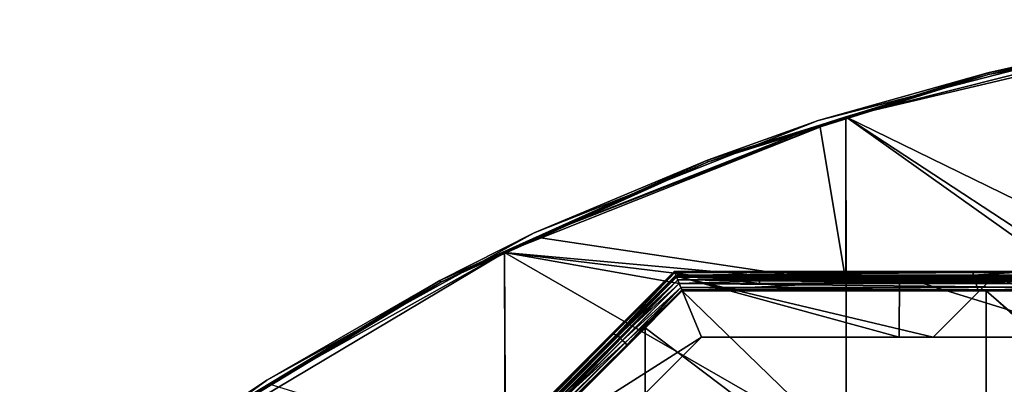
# Model space of a CAD drawing. Units: millimetres. Extents: x -500 to 500, y -1000 to 10.
# Drawn here: x -319 to -116, y -79 to -4 of the extents above; entities that cross this region are included whole.
import ezdxf

# ---------------------------------------------------------------- set-up
doc = ezdxf.new("R2010")
doc.units = ezdxf.units.MM
doc.header["$LTSCALE"] = 65.185185
for name, color, linetype in [('1', 7, 'CONTINUOUS'), ('104', 7, 'CONTINUOUS'), ('105', 7, 'CONTINUOUS'), ('108', 7, 'CONTINUOUS'), ('110', 7, 'CONTINUOUS'), ('113', 7, 'CONTINUOUS'), ('114', 7, 'CONTINUOUS'), ('118', 7, 'CONTINUOUS'), ('119', 7, 'CONTINUOUS'), ('120', 7, 'CONTINUOUS'), ('121', 7, 'CONTINUOUS'), ('122', 7, 'CONTINUOUS'), ('123', 7, 'CONTINUOUS'), ('124', 7, 'CONTINUOUS'), ('125', 7, 'CONTINUOUS'), ('126', 7, 'CONTINUOUS'), ('127', 7, 'CONTINUOUS'), ('128', 7, 'CONTINUOUS'), ('129', 7, 'CONTINUOUS'), ('130', 7, 'CONTINUOUS'), ('131', 7, 'CONTINUOUS'), ('132', 7, 'CONTINUOUS'), ('133', 7, 'CONTINUOUS'), ('134', 7, 'CONTINUOUS'), ('135', 7, 'CONTINUOUS'), ('16', 7, 'CONTINUOUS'), ('17', 7, 'CONTINUOUS'), ('18', 7, 'CONTINUOUS'), ('2', 7, 'CONTINUOUS'), ('25', 7, 'CONTINUOUS'), ('26', 7, 'CONTINUOUS'), ('3', 7, 'CONTINUOUS'), ('33', 7, 'CONTINUOUS'), ('34', 7, 'CONTINUOUS'), ('41', 7, 'CONTINUOUS'), ('6', 7, 'CONTINUOUS'), ('66', 7, 'CONTINUOUS'), ('67', 7, 'CONTINUOUS'), ('68', 7, 'CONTINUOUS'), ('69', 7, 'CONTINUOUS'), ('8', 7, 'CONTINUOUS'), ('80', 7, 'CONTINUOUS'), ('81', 7, 'CONTINUOUS'), ('88', 7, 'CONTINUOUS'), ('89', 7, 'CONTINUOUS'), ('9', 7, 'CONTINUOUS'), ('96', 7, 'CONTINUOUS'), ('97', 7, 'CONTINUOUS')]:
    doc.layers.add(name, color=color, linetype=linetype)

msp = doc.modelspace()

# ---------------------------------------------------------------- linework, layer by layer
at = {"layer": '1', "linetype": 'Continuous'}
for points in [[(-93.51, -9.84, 26), (-148.81, -23.7, 26), (-78.75, -7.25, 26), (-93.51, -9.84, 26)], [(-78.75, -7.25, 26), (-148.81, -23.7, 26), (-78.65, -73.57, 26), (-78.75, -7.25, 26)], [(-212.47, -48.49, 26), (-218.98, -51.61, 26), (-148.81, -23.7, 26), (-212.47, -48.49, 26)], [(-148.81, -23.7, 26), (-218.98, -51.61, 26), (-148.72, -92.01, 26), (-148.81, -23.7, 26)], [(-154.2, -25.42, 26), (-212.47, -48.49, 26), (-148.81, -23.7, 26), (-154.2, -25.42, 26)], [(-148.81, -23.7, 26), (-148.72, -92.01, 26), (-78.65, -73.57, 26), (-148.81, -23.7, 26)], [(-267.38, -78.68, 26), (-289.42, -93.51, 26), (-218.98, -51.61, 26), (-267.38, -78.68, 26)], [(-218.98, -51.61, 26), (-289.42, -93.51, 26), (-218.79, -120.9, 26), (-218.98, -51.61, 26)], [(-218.98, -51.61, 26), (-218.79, -120.9, 26), (-148.72, -92.01, 26), (-218.98, -51.61, 26)], [(-78.65, -73.57, 26), (-148.72, -92.01, 26), (-78.65, -139.17, 26), (-78.65, -73.57, 26)]]:
    msp.add_3dface(points, dxfattribs=at)
at = {"layer": '104', "linetype": 'Continuous'}
for points in [[(-122.54, -56.25, 20.5), (-183.8, -56.25, 20.5), (-183.73, -56.43, 20.42), (-122.54, -56.25, 20.5)], [(-113.8, -56.25, 20.5), (-122.54, -56.25, 20.5), (-183.73, -56.43, 20.42), (-113.8, -56.25, 20.5)], [(-113.8, -56.25, 20.5), (-183.73, -56.43, 20.42), (-113.8, -56.38, 20.47), (-113.8, -56.25, 20.5)], [(-113.8, -56.38, 20.47), (-183.73, -56.43, 20.42), (-113.8, -56.47, 20.38), (-113.8, -56.38, 20.47)], [(-183.73, -56.43, 20.42), (-183.7, -56.5, 20.25), (-113.8, -56.47, 20.38), (-183.73, -56.43, 20.42)], [(-183.7, -56.5, 20.25), (-122.47, -56.5, 20.25), (-113.8, -56.47, 20.38), (-183.7, -56.5, 20.25)], [(-122.47, -56.5, 20.25), (-113.8, -56.5, 20.25), (-113.8, -56.47, 20.38), (-122.47, -56.5, 20.25)]]:
    msp.add_3dface(points, dxfattribs=at)
at = {"layer": '105', "linetype": 'Continuous'}
for points in [[(-183.8, -56.25, 20.5), (-196.06, -68.5, 20.5), (-195.97, -68.59, 20.47), (-183.8, -56.25, 20.5)], [(-183.73, -56.43, 20.42), (-183.8, -56.25, 20.5), (-195.97, -68.59, 20.47), (-183.73, -56.43, 20.42)], [(-183.73, -56.43, 20.42), (-195.97, -68.59, 20.47), (-195.9, -68.66, 20.38), (-183.73, -56.43, 20.42)], [(-195.88, -68.68, 20.25), (-183.73, -56.43, 20.42), (-195.9, -68.66, 20.38), (-195.88, -68.68, 20.25)], [(-195.88, -68.68, 20.25), (-183.7, -56.5, 20.25), (-183.73, -56.43, 20.42), (-195.88, -68.68, 20.25)], [(-196.06, -68.5, 20.5), (-231.01, -103.46, 20.5), (-245.51, -118.14, 20.47), (-196.06, -68.5, 20.5)], [(-196.06, -68.5, 20.5), (-245.51, -118.14, 20.47), (-195.97, -68.59, 20.47), (-196.06, -68.5, 20.5)], [(-245.51, -118.14, 20.47), (-245.45, -118.2, 20.38), (-195.97, -68.59, 20.47), (-245.51, -118.14, 20.47)], [(-195.97, -68.59, 20.47), (-245.45, -118.2, 20.38), (-195.9, -68.66, 20.38), (-195.97, -68.59, 20.47)], [(-245.45, -118.2, 20.38), (-245.42, -118.23, 20.25), (-195.9, -68.66, 20.38), (-245.45, -118.2, 20.38)], [(-245.42, -118.23, 20.25), (-227, -99.8, 20.25), (-195.9, -68.66, 20.38), (-245.42, -118.23, 20.25)], [(-227, -99.8, 20.25), (-195.88, -68.68, 20.25), (-195.9, -68.66, 20.38), (-227, -99.8, 20.25)]]:
    msp.add_3dface(points, dxfattribs=at)
at = {"layer": '108', "linetype": 'Continuous'}
for points in [[(-227, -99.8, 7), (-178.52, -69, 7), (-183.7, -56.5, 7), (-227, -99.8, 7)], [(-130.85, -69, 7), (-118.35, -56.5, 7), (-183.7, -56.5, 7), (-130.85, -69, 7)], [(-178.52, -69, 7), (-130.85, -69, 7), (-183.7, -56.5, 7), (-178.52, -69, 7)], [(-130.85, -69, 7), (-89.26, -69, 7), (-118.35, -56.5, 7), (-130.85, -69, 7)], [(-118.35, -56.5, 7), (-89.26, -69, 7), (-91.85, -56.5, 7), (-118.35, -56.5, 7)], [(-220.6, -111.08, 7), (-178.52, -69, 7), (-227, -99.8, 7), (-220.6, -111.08, 7)]]:
    msp.add_3dface(points, dxfattribs=at)
at = {"layer": '110', "linetype": 'Continuous'}
for points in [[(-183.7, -56.5, 19), (-178.52, -69, 19), (-227, -99.8, 19), (-183.7, -56.5, 19)], [(-137.86, -69, 19), (-178.52, -69, 19), (-183.7, -56.5, 19), (-137.86, -69, 19)], [(-137.78, -56.5, 19), (-137.86, -69, 19), (-183.7, -56.5, 19), (-137.78, -56.5, 19)], [(-97.21, -69, 19), (-137.86, -69, 19), (-137.78, -56.5, 19), (-97.21, -69, 19)], [(-91.85, -56.5, 19), (-97.21, -69, 19), (-137.78, -56.5, 19), (-91.85, -56.5, 19)], [(-178.52, -69, 19), (-220.6, -111.08, 19), (-227, -99.8, 19), (-178.52, -69, 19)]]:
    msp.add_3dface(points, dxfattribs=at)
at = {"layer": '113', "linetype": 'Continuous'}
for points in [[(-130.85, -69, 7), (-178.52, -69, 7), (-137.86, -69, 19), (-130.85, -69, 7)], [(-178.52, -69, 7), (-178.52, -69, 19), (-137.86, -69, 19), (-178.52, -69, 7)], [(-130.85, -69, 7), (-137.86, -69, 19), (-97.21, -69, 19), (-130.85, -69, 7)], [(-89.26, -69, 7), (-130.85, -69, 7), (-89.26, -69, 19), (-89.26, -69, 7)], [(-130.85, -69, 7), (-97.21, -69, 19), (-89.26, -69, 19), (-130.85, -69, 7)]]:
    msp.add_3dface(points, dxfattribs=at)
at = {"layer": '114', "linetype": 'Continuous'}
for points in [[(-178.52, -69, 7), (-220.6, -111.08, 7), (-178.52, -69, 19), (-178.52, -69, 7)], [(-220.6, -111.08, 7), (-220.6, -111.08, 19), (-178.52, -69, 19), (-220.6, -111.08, 7)]]:
    msp.add_3dface(points, dxfattribs=at)
at = {"layer": '118', "linetype": 'Continuous'}
for points in [[(-183.7, -56.5, 7), (-118.35, -56.5, 7), (-183.7, -56.5, 7.97), (-183.7, -56.5, 7)], [(-183.7, -56.5, 7.97), (-118.35, -56.5, 7), (-122.47, -56.5, 7.97), (-183.7, -56.5, 7.97)], [(-118.35, -56.5, 7), (-91.85, -56.5, 7), (-122.47, -56.5, 7.97), (-118.35, -56.5, 7)], [(-122.47, -56.5, 7.97), (-91.85, -56.5, 7), (-61.23, -56.5, 7.97), (-122.47, -56.5, 7.97)]]:
    msp.add_3dface(points, dxfattribs=at)
at = {"layer": '119', "linetype": 'Continuous'}
for points in [[(-183.7, -56.5, 7.97), (-122.47, -56.5, 7.97), (-182.46, -59.5, 7), (-183.7, -56.5, 7.97)], [(-182.46, -59.5, 7), (-122.47, -56.5, 7.97), (-121.64, -59.5, 7), (-182.46, -59.5, 7)], [(-122.47, -56.5, 7.97), (-61.23, -56.5, 7.97), (-121.64, -59.5, 7), (-122.47, -56.5, 7.97)], [(-121.64, -59.5, 7), (-61.23, -56.5, 7.97), (-60.82, -59.5, 7), (-121.64, -59.5, 7)]]:
    msp.add_3dface(points, dxfattribs=at)
at = {"layer": '120', "linetype": 'Continuous'}
for points in [[(-182.46, -59.5, 7), (-121.64, -59.5, 7), (-182.46, -59.5, 7.74), (-182.46, -59.5, 7)], [(-182.46, -59.5, 7.74), (-121.64, -59.5, 7), (-121.64, -59.5, 7.74), (-182.46, -59.5, 7.74)], [(-121.64, -59.5, 7), (-60.82, -59.5, 7), (-121.64, -59.5, 7.74), (-121.64, -59.5, 7)], [(-121.64, -59.5, 7.74), (-60.82, -59.5, 7), (-60.82, -59.5, 7.74), (-121.64, -59.5, 7.74)]]:
    msp.add_3dface(points, dxfattribs=at)
at = {"layer": '121', "linetype": 'Continuous'}
for points in [[(-183.7, -56.5, 8.71), (-182.46, -59.5, 7.74), (-122.47, -56.5, 8.71), (-183.7, -56.5, 8.71)], [(-182.46, -59.5, 7.74), (-121.64, -59.5, 7.74), (-122.47, -56.5, 8.71), (-182.46, -59.5, 7.74)], [(-122.47, -56.5, 8.71), (-121.64, -59.5, 7.74), (-61.23, -56.5, 8.71), (-122.47, -56.5, 8.71)], [(-121.64, -59.5, 7.74), (-60.82, -59.5, 7.74), (-61.23, -56.5, 8.71), (-121.64, -59.5, 7.74)]]:
    msp.add_3dface(points, dxfattribs=at)
at = {"layer": '122', "linetype": 'Continuous'}
for points in [[(-183.7, -56.5, 8.71), (-122.47, -56.5, 8.71), (-183.7, -56.5, 17.29), (-183.7, -56.5, 8.71)], [(-183.7, -56.5, 17.29), (-122.47, -56.5, 8.71), (-122.47, -56.5, 17.29), (-183.7, -56.5, 17.29)], [(-122.47, -56.5, 8.71), (-61.23, -56.5, 8.71), (-122.47, -56.5, 17.29), (-122.47, -56.5, 8.71)], [(-122.47, -56.5, 17.29), (-61.23, -56.5, 8.71), (-61.23, -56.5, 17.29), (-122.47, -56.5, 17.29)]]:
    msp.add_3dface(points, dxfattribs=at)
at = {"layer": '123', "linetype": 'Continuous'}
for points in [[(-183.7, -56.5, 17.29), (-122.47, -56.5, 17.29), (-182.46, -59.5, 18.26), (-183.7, -56.5, 17.29)], [(-182.46, -59.5, 18.26), (-122.47, -56.5, 17.29), (-121.64, -59.5, 18.26), (-182.46, -59.5, 18.26)], [(-122.47, -56.5, 17.29), (-61.23, -56.5, 17.29), (-121.64, -59.5, 18.26), (-122.47, -56.5, 17.29)], [(-121.64, -59.5, 18.26), (-61.23, -56.5, 17.29), (-60.82, -59.5, 18.26), (-121.64, -59.5, 18.26)]]:
    msp.add_3dface(points, dxfattribs=at)
at = {"layer": '124', "linetype": 'Continuous'}
for points in [[(-182.46, -59.5, 18.26), (-121.64, -59.5, 18.26), (-182.46, -59.5, 19), (-182.46, -59.5, 18.26)], [(-182.46, -59.5, 19), (-121.64, -59.5, 18.26), (-121.64, -59.5, 19), (-182.46, -59.5, 19)], [(-121.64, -59.5, 18.26), (-60.82, -59.5, 18.26), (-121.64, -59.5, 19), (-121.64, -59.5, 18.26)], [(-121.64, -59.5, 19), (-60.82, -59.5, 18.26), (-60.82, -59.5, 19), (-121.64, -59.5, 19)]]:
    msp.add_3dface(points, dxfattribs=at)
at = {"layer": '125', "linetype": 'Continuous'}
for points in [[(-183.7, -56.5, 18.03), (-182.46, -59.5, 19), (-122.47, -56.5, 18.03), (-183.7, -56.5, 18.03)], [(-182.46, -59.5, 19), (-121.64, -59.5, 19), (-122.47, -56.5, 18.03), (-182.46, -59.5, 19)], [(-122.47, -56.5, 18.03), (-121.64, -59.5, 19), (-61.23, -56.5, 18.03), (-122.47, -56.5, 18.03)], [(-121.64, -59.5, 19), (-60.82, -59.5, 19), (-61.23, -56.5, 18.03), (-121.64, -59.5, 19)]]:
    msp.add_3dface(points, dxfattribs=at)
at = {"layer": '126', "linetype": 'Continuous'}
for points in [[(-137.78, -56.5, 19), (-183.7, -56.5, 19), (-122.47, -56.5, 18.03), (-137.78, -56.5, 19)], [(-183.7, -56.5, 19), (-183.7, -56.5, 18.03), (-122.47, -56.5, 18.03), (-183.7, -56.5, 19)], [(-91.85, -56.5, 19), (-137.78, -56.5, 19), (-122.47, -56.5, 18.03), (-91.85, -56.5, 19)], [(-91.85, -56.5, 19), (-122.47, -56.5, 18.03), (-61.23, -56.5, 18.03), (-91.85, -56.5, 19)]]:
    msp.add_3dface(points, dxfattribs=at)
at = {"layer": '127', "linetype": 'Continuous'}
for points in [[(-227, -99.8, 7), (-183.7, -56.5, 7), (-227, -99.8, 7.97), (-227, -99.8, 7)], [(-183.7, -56.5, 7), (-183.7, -56.5, 7.97), (-227, -99.8, 7.97), (-183.7, -56.5, 7)]]:
    msp.add_3dface(points, dxfattribs=at)
at = {"layer": '128', "linetype": 'Continuous'}
for points in [[(-183.7, -56.5, 7.97), (-182.46, -59.5, 7), (-227, -99.8, 7.97), (-183.7, -56.5, 7.97)], [(-227, -99.8, 7.97), (-182.46, -59.5, 7), (-225.46, -102.51, 7), (-227, -99.8, 7.97)]]:
    msp.add_3dface(points, dxfattribs=at)
at = {"layer": '129', "linetype": 'Continuous'}
for points in [[(-182.46, -59.5, 7), (-182.46, -59.5, 7.74), (-225.46, -102.51, 7.74), (-182.46, -59.5, 7)], [(-225.46, -102.51, 7), (-182.46, -59.5, 7), (-225.46, -102.51, 7.74), (-225.46, -102.51, 7)]]:
    msp.add_3dface(points, dxfattribs=at)
at = {"layer": '130', "linetype": 'Continuous'}
for points in [[(-182.46, -59.5, 7.74), (-183.7, -56.5, 8.71), (-227, -99.8, 8.71), (-182.46, -59.5, 7.74)], [(-225.46, -102.51, 7.74), (-182.46, -59.5, 7.74), (-227, -99.8, 8.71), (-225.46, -102.51, 7.74)]]:
    msp.add_3dface(points, dxfattribs=at)
at = {"layer": '131', "linetype": 'Continuous'}
for points in [[(-183.7, -56.5, 8.71), (-183.7, -56.5, 17.29), (-227, -99.8, 17.29), (-183.7, -56.5, 8.71)], [(-227, -99.8, 8.71), (-183.7, -56.5, 8.71), (-227, -99.8, 17.29), (-227, -99.8, 8.71)]]:
    msp.add_3dface(points, dxfattribs=at)
at = {"layer": '132', "linetype": 'Continuous'}
for points in [[(-183.7, -56.5, 17.29), (-182.46, -59.5, 18.26), (-227, -99.8, 17.29), (-183.7, -56.5, 17.29)], [(-227, -99.8, 17.29), (-182.46, -59.5, 18.26), (-225.46, -102.51, 18.26), (-227, -99.8, 17.29)]]:
    msp.add_3dface(points, dxfattribs=at)
at = {"layer": '133', "linetype": 'Continuous'}
for points in [[(-182.46, -59.5, 18.26), (-182.46, -59.5, 19), (-225.46, -102.51, 19), (-182.46, -59.5, 18.26)], [(-225.46, -102.51, 18.26), (-182.46, -59.5, 18.26), (-225.46, -102.51, 19), (-225.46, -102.51, 18.26)]]:
    msp.add_3dface(points, dxfattribs=at)
at = {"layer": '134', "linetype": 'Continuous'}
for points in [[(-182.46, -59.5, 19), (-183.7, -56.5, 18.03), (-227, -99.8, 18.03), (-182.46, -59.5, 19)], [(-225.46, -102.51, 19), (-182.46, -59.5, 19), (-227, -99.8, 18.03), (-225.46, -102.51, 19)]]:
    msp.add_3dface(points, dxfattribs=at)
at = {"layer": '135', "linetype": 'Continuous'}
for points in [[(-183.7, -56.5, 19), (-227, -99.8, 19), (-183.7, -56.5, 18.03), (-183.7, -56.5, 19)], [(-183.7, -56.5, 18.03), (-227, -99.8, 19), (-227, -99.8, 18.03), (-183.7, -56.5, 18.03)]]:
    msp.add_3dface(points, dxfattribs=at)
at = {"layer": '16', "linetype": 'Continuous'}
for points in [[(-195.88, -68.68, 20.25), (-227, -99.8, 20.25), (-183.7, -56.5, 20.5), (-195.88, -68.68, 20.25)], [(-183.7, -56.5, 20.5), (-227, -99.8, 20.25), (-227, -99.8, 20.5), (-183.7, -56.5, 20.5)], [(-183.7, -56.5, 4.75), (-195.81, -68.61, 1.5), (-195.88, -68.68, 4.75), (-183.7, -56.5, 4.75)], [(-183.7, -56.5, 20.25), (-195.88, -68.68, 20.25), (-183.7, -56.5, 20.5), (-183.7, -56.5, 20.25)], [(-183.7, -56.5, 1.5), (-195.81, -68.61, 1.5), (-183.7, -56.5, 4.75), (-183.7, -56.5, 1.5)], [(-195.81, -68.61, 1.5), (-227, -99.8, 1.5), (-195.88, -68.68, 4.75), (-195.81, -68.61, 1.5)], [(-195.88, -68.68, 4.75), (-227, -99.8, 1.5), (-227, -99.8, 4.75), (-195.88, -68.68, 4.75)]]:
    msp.add_3dface(points, dxfattribs=at)
at = {"layer": '17', "linetype": 'Continuous'}
for points in [[(-183.7, -56.5, 1.5), (-183.7, -56.5, 4.75), (-122.47, -56.5, 4.75), (-183.7, -56.5, 1.5)], [(-122.47, -56.5, 1.5), (-183.7, -56.5, 1.5), (-122.47, -56.5, 4.75), (-122.47, -56.5, 1.5)], [(-183.7, -56.5, 20.25), (-183.7, -56.5, 20.5), (-166.58, -56.5, 20.5), (-183.7, -56.5, 20.25)], [(-122.47, -56.5, 20.25), (-183.7, -56.5, 20.25), (-122.47, -56.5, 20.5), (-122.47, -56.5, 20.25)], [(-122.47, -56.5, 20.5), (-183.7, -56.5, 20.25), (-166.58, -56.5, 20.5), (-122.47, -56.5, 20.5)], [(-113.7, -56.5, 1.5), (-122.47, -56.5, 1.5), (-113.8, -56.5, 4.75), (-113.7, -56.5, 1.5)], [(-113.8, -56.5, 4.75), (-122.47, -56.5, 1.5), (-122.47, -56.5, 4.75), (-113.8, -56.5, 4.75)], [(-113.8, -56.5, 20.25), (-122.47, -56.5, 20.25), (-96.51, -56.5, 20.5), (-113.8, -56.5, 20.25)], [(-96.51, -56.5, 20.5), (-122.47, -56.5, 20.25), (-122.47, -56.5, 20.5), (-96.51, -56.5, 20.5)]]:
    msp.add_3dface(points, dxfattribs=at)
at = {"layer": '18', "linetype": 'Continuous'}
for points in [[(-182.46, -59.5, 1.5), (-190.06, -67.1, 4), (-193.68, -70.73, 1.5), (-182.46, -59.5, 1.5)], [(-182.46, -59.5, 4), (-190.06, -67.1, 4), (-182.46, -59.5, 1.5), (-182.46, -59.5, 4)], [(-190.06, -67.1, 4), (-218.51, -95.56, 4), (-193.68, -70.73, 1.5), (-190.06, -67.1, 4)], [(-193.68, -70.73, 1.5), (-218.51, -95.56, 4), (-225.46, -102.51, 1.5), (-193.68, -70.73, 1.5)]]:
    msp.add_3dface(points, dxfattribs=at)
at = {"layer": '2', "linetype": 'Continuous'}
for points in [[(-148.81, -23.7, 22), (-93.51, -9.84, 22), (-78.65, -58, 22), (-148.81, -23.7, 22)], [(-148.81, -23.7, 22), (-148.72, -58, 22), (-154.2, -25.42, 22), (-148.81, -23.7, 22)], [(-148.72, -58, 22), (-148.81, -23.7, 22), (-96.51, -58, 22), (-148.72, -58, 22)], [(-96.51, -58, 22), (-148.81, -23.7, 22), (-78.65, -58, 22), (-96.51, -58, 22)], [(-148.72, -58, 22), (-212.47, -48.49, 22), (-154.2, -25.42, 22), (-148.72, -58, 22)], [(-218.98, -51.61, 22), (-212.47, -48.49, 22), (-148.72, -58, 22), (-218.98, -51.61, 22)], [(-218.79, -93.71, 22), (-267.38, -78.68, 22), (-218.98, -51.61, 22), (-218.79, -93.71, 22)], [(-218.79, -93.71, 22), (-218.98, -51.61, 22), (-183.08, -58, 22), (-218.79, -93.71, 22)], [(-183.08, -58, 22), (-218.98, -51.61, 22), (-166.58, -58, 22), (-183.08, -58, 22)], [(-166.58, -58, 22), (-218.98, -51.61, 22), (-148.72, -58, 22), (-166.58, -58, 22)]]:
    msp.add_3dface(points, dxfattribs=at)
at = {"layer": '25', "linetype": 'Continuous'}
for points in [[(-119.99, -59.5, 4), (-182.46, -59.5, 4), (-121.64, -59.5, 1.5), (-119.99, -59.5, 4)], [(-182.46, -59.5, 4), (-182.46, -59.5, 1.5), (-121.64, -59.5, 1.5), (-182.46, -59.5, 4)], [(-113.7, -59.5, 1.5), (-119.99, -59.5, 4), (-121.64, -59.5, 1.5), (-113.7, -59.5, 1.5)], [(-84.95, -59.5, 4), (-119.99, -59.5, 4), (-113.7, -59.5, 1.5), (-84.95, -59.5, 4)]]:
    msp.add_3dface(points, dxfattribs=at)
at = {"layer": '26', "linetype": 'Continuous'}
for points in [[(-183.7, -56.5, 1.5), (-122.47, -56.5, 1.5), (-113.7, -56.7, 0.75), (-183.7, -56.5, 1.5)], [(-183.7, -56.5, 1.5), (-113.7, -56.7, 0.75), (-183.62, -56.69, 0.78), (-183.7, -56.5, 1.5)], [(-183.62, -56.69, 0.78), (-113.7, -56.7, 0.75), (-183.4, -57.22, 0.22), (-183.62, -56.69, 0.78)], [(-122.47, -56.5, 1.5), (-113.7, -56.5, 1.5), (-113.7, -56.7, 0.75), (-122.47, -56.5, 1.5)], [(-113.7, -56.7, 0.75), (-113.7, -57.25, 0.2), (-183.4, -57.22, 0.22), (-113.7, -56.7, 0.75)], [(-113.7, -57.25, 0.2), (-113.7, -58), (-183.4, -57.22, 0.22), (-113.7, -57.25, 0.2)], [(-183.4, -57.22, 0.22), (-113.7, -58), (-183.08, -58), (-183.4, -57.22, 0.22)], [(-113.7, -58), (-113.7, -58.75, 0.2), (-183.08, -58), (-113.7, -58)], [(-183.08, -58), (-113.7, -58.75, 0.2), (-182.76, -58.78, 0.22), (-183.08, -58)], [(-113.7, -58.75, 0.2), (-113.7, -59.3, 0.75), (-182.76, -58.78, 0.22), (-113.7, -58.75, 0.2)], [(-182.76, -58.78, 0.22), (-113.7, -59.3, 0.75), (-182.53, -59.31, 0.78), (-182.76, -58.78, 0.22)], [(-113.7, -59.3, 0.75), (-113.7, -59.5, 1.5), (-182.53, -59.31, 0.78), (-113.7, -59.3, 0.75)], [(-121.64, -59.5, 1.5), (-182.46, -59.5, 1.5), (-182.53, -59.31, 0.78), (-121.64, -59.5, 1.5)], [(-113.7, -59.5, 1.5), (-121.64, -59.5, 1.5), (-182.53, -59.31, 0.78), (-113.7, -59.5, 1.5)]]:
    msp.add_3dface(points, dxfattribs=at)
at = {"layer": '3', "linetype": 'Continuous'}
for points in [[(-154.51, -24.47, 25), (-93.69, -8.86, 25), (-154.51, -24.47, 23), (-154.51, -24.47, 25)], [(-154.51, -24.47, 23), (-93.69, -8.86, 25), (-93.69, -8.86, 23), (-154.51, -24.47, 23)], [(-212.89, -47.59, 25), (-154.51, -24.47, 25), (-212.89, -47.59, 23), (-212.89, -47.59, 25)], [(-212.89, -47.59, 23), (-154.51, -24.47, 25), (-154.51, -24.47, 23), (-212.89, -47.59, 23)], [(-267.91, -77.84, 25), (-212.89, -47.59, 25), (-267.91, -77.84, 23), (-267.91, -77.84, 25)], [(-267.91, -77.84, 23), (-212.89, -47.59, 25), (-212.89, -47.59, 23), (-267.91, -77.84, 23)], [(-318.71, -114.74, 25), (-267.91, -77.84, 25), (-318.71, -114.74, 23), (-318.71, -114.74, 25)], [(-318.71, -114.74, 23), (-267.91, -77.84, 25), (-267.91, -77.84, 23), (-318.71, -114.74, 23)]]:
    msp.add_3dface(points, dxfattribs=at)
at = {"layer": '33', "linetype": 'Continuous'}
for points in [[(-195.81, -68.61, 1.5), (-183.7, -56.5, 1.5), (-183.62, -56.69, 0.78), (-195.81, -68.61, 1.5)], [(-195.81, -68.61, 1.5), (-183.62, -56.69, 0.78), (-195.66, -68.75, 0.75), (-195.81, -68.61, 1.5)], [(-183.62, -56.69, 0.78), (-183.4, -57.22, 0.22), (-195.66, -68.75, 0.75), (-183.62, -56.69, 0.78)], [(-195.66, -68.75, 0.75), (-183.4, -57.22, 0.22), (-195.27, -69.14, 0.2), (-195.66, -68.75, 0.75)], [(-183.4, -57.22, 0.22), (-183.08, -58), (-195.27, -69.14, 0.2), (-183.4, -57.22, 0.22)], [(-195.27, -69.14, 0.2), (-183.08, -58), (-194.74, -69.67), (-195.27, -69.14, 0.2)], [(-183.08, -58), (-182.76, -58.78, 0.22), (-194.74, -69.67), (-183.08, -58)], [(-194.74, -69.67), (-182.76, -58.78, 0.22), (-194.21, -70.2, 0.2), (-194.74, -69.67)], [(-194.21, -70.2, 0.2), (-182.76, -58.78, 0.22), (-193.83, -70.59, 0.75), (-194.21, -70.2, 0.2)], [(-182.76, -58.78, 0.22), (-182.53, -59.31, 0.78), (-193.83, -70.59, 0.75), (-182.76, -58.78, 0.22)], [(-182.53, -59.31, 0.78), (-182.46, -59.5, 1.5), (-193.83, -70.59, 0.75), (-182.53, -59.31, 0.78)], [(-182.46, -59.5, 1.5), (-193.68, -70.73, 1.5), (-193.83, -70.59, 0.75), (-182.46, -59.5, 1.5)], [(-245.35, -118.15, 1.5), (-227, -99.8, 1.5), (-195.66, -68.75, 0.75), (-245.35, -118.15, 1.5)], [(-245.35, -118.15, 1.5), (-195.66, -68.75, 0.75), (-245.21, -118.3, 0.75), (-245.35, -118.15, 1.5)], [(-195.66, -68.75, 0.75), (-195.27, -69.14, 0.2), (-245.21, -118.3, 0.75), (-195.66, -68.75, 0.75)], [(-227, -99.8, 1.5), (-195.81, -68.61, 1.5), (-195.66, -68.75, 0.75), (-227, -99.8, 1.5)], [(-245.21, -118.3, 0.75), (-195.27, -69.14, 0.2), (-244.82, -118.69, 0.2), (-245.21, -118.3, 0.75)], [(-195.27, -69.14, 0.2), (-194.74, -69.67), (-244.82, -118.69, 0.2), (-195.27, -69.14, 0.2)], [(-244.82, -118.69, 0.2), (-194.74, -69.67), (-244.29, -119.22), (-244.82, -118.69, 0.2)], [(-194.74, -69.67), (-194.21, -70.2, 0.2), (-244.29, -119.22), (-194.74, -69.67)], [(-244.29, -119.22), (-194.21, -70.2, 0.2), (-243.76, -119.75, 0.2), (-244.29, -119.22)], [(-194.21, -70.2, 0.2), (-193.83, -70.59, 0.75), (-243.76, -119.75, 0.2), (-194.21, -70.2, 0.2)], [(-243.76, -119.75, 0.2), (-193.83, -70.59, 0.75), (-243.37, -120.13, 0.75), (-243.76, -119.75, 0.2)], [(-193.83, -70.59, 0.75), (-193.68, -70.73, 1.5), (-243.37, -120.13, 0.75), (-193.83, -70.59, 0.75)], [(-193.68, -70.73, 1.5), (-225.46, -102.51, 1.5), (-243.37, -120.13, 0.75), (-193.68, -70.73, 1.5)]]:
    msp.add_3dface(points, dxfattribs=at)
at = {"layer": '34', "linetype": 'Continuous'}
for points in [[(-166.58, -56.5, 20.5), (-183.7, -56.5, 20.5), (-183.62, -56.69, 21.22), (-166.58, -56.5, 20.5)], [(-166.58, -56.61, 21.07), (-166.58, -56.5, 20.5), (-183.62, -56.69, 21.22), (-166.58, -56.61, 21.07)], [(-166.58, -56.94, 21.56), (-166.58, -56.61, 21.07), (-183.62, -56.69, 21.22), (-166.58, -56.94, 21.56)], [(-183.4, -57.22, 21.78), (-166.58, -56.94, 21.56), (-183.62, -56.69, 21.22), (-183.4, -57.22, 21.78)], [(-96.51, -56.5, 20.5), (-122.47, -56.5, 20.5), (-166.58, -56.61, 21.07), (-96.51, -56.5, 20.5)], [(-96.51, -56.61, 21.07), (-96.51, -56.5, 20.5), (-166.58, -56.61, 21.07), (-96.51, -56.61, 21.07)], [(-122.47, -56.5, 20.5), (-166.58, -56.5, 20.5), (-166.58, -56.61, 21.07), (-122.47, -56.5, 20.5)], [(-96.51, -56.94, 21.56), (-96.51, -56.61, 21.07), (-166.58, -56.94, 21.56), (-96.51, -56.94, 21.56)], [(-166.58, -56.94, 21.56), (-96.51, -56.61, 21.07), (-166.58, -56.61, 21.07), (-166.58, -56.94, 21.56)], [(-166.58, -57.43, 21.89), (-166.58, -56.94, 21.56), (-183.4, -57.22, 21.78), (-166.58, -57.43, 21.89)], [(-183.08, -58, 22), (-166.58, -57.43, 21.89), (-183.4, -57.22, 21.78), (-183.08, -58, 22)], [(-183.08, -58, 22), (-166.58, -58, 22), (-166.58, -57.43, 21.89), (-183.08, -58, 22)], [(-96.51, -57.43, 21.89), (-96.51, -56.94, 21.56), (-166.58, -57.43, 21.89), (-96.51, -57.43, 21.89)], [(-166.58, -57.43, 21.89), (-96.51, -56.94, 21.56), (-166.58, -56.94, 21.56), (-166.58, -57.43, 21.89)], [(-166.58, -58, 22), (-148.72, -58, 22), (-96.51, -57.43, 21.89), (-166.58, -58, 22)], [(-166.58, -58, 22), (-96.51, -57.43, 21.89), (-166.58, -57.43, 21.89), (-166.58, -58, 22)], [(-148.72, -58, 22), (-96.51, -58, 22), (-96.51, -57.43, 21.89), (-148.72, -58, 22)]]:
    msp.add_3dface(points, dxfattribs=at)
at = {"layer": '41', "linetype": 'Continuous'}
for points in [[(-183.7, -56.5, 20.5), (-227, -99.8, 20.5), (-233.12, -106.08, 21.07), (-183.7, -56.5, 20.5)], [(-183.62, -56.69, 21.22), (-183.7, -56.5, 20.5), (-233.12, -106.08, 21.07), (-183.62, -56.69, 21.22)], [(-232.89, -106.31, 21.56), (-183.62, -56.69, 21.22), (-233.12, -106.08, 21.07), (-232.89, -106.31, 21.56)], [(-183.4, -57.22, 21.78), (-183.62, -56.69, 21.22), (-232.89, -106.31, 21.56), (-183.4, -57.22, 21.78)], [(-232.54, -106.65, 21.89), (-183.4, -57.22, 21.78), (-232.89, -106.31, 21.56), (-232.54, -106.65, 21.89)], [(-232.14, -107.06, 22), (-183.4, -57.22, 21.78), (-232.54, -106.65, 21.89), (-232.14, -107.06, 22)], [(-232.14, -107.06, 22), (-218.79, -93.71, 22), (-183.4, -57.22, 21.78), (-232.14, -107.06, 22)], [(-218.79, -93.71, 22), (-183.08, -58, 22), (-183.4, -57.22, 21.78), (-218.79, -93.71, 22)]]:
    msp.add_3dface(points, dxfattribs=at)
at = {"layer": '6', "linetype": 'Continuous'}
for points in [[(-93.69, -8.86, 25), (-119.63, -14.66, 25.5), (-60.25, -3.78, 25.5), (-93.69, -8.86, 25)], [(-119.63, -14.66, 25.5), (-60.21, -4.14, 25.87), (-60.25, -3.78, 25.5), (-119.63, -14.66, 25.5)], [(-119.54, -15.02, 25.87), (-60.21, -4.14, 25.87), (-119.63, -14.66, 25.5), (-119.54, -15.02, 25.87)], [(-119.54, -15.02, 25.87), (-78.75, -7.25, 26), (-60.21, -4.14, 25.87), (-119.54, -15.02, 25.87)], [(-93.51, -9.84, 26), (-78.75, -7.25, 26), (-119.54, -15.02, 25.87), (-93.51, -9.84, 26)], [(-93.69, -8.86, 25), (-154.51, -24.47, 25), (-119.63, -14.66, 25.5), (-93.69, -8.86, 25)], [(-148.81, -23.7, 26), (-93.51, -9.84, 26), (-119.54, -15.02, 25.87), (-148.81, -23.7, 26)], [(-154.51, -24.47, 25), (-177.26, -32.62, 25.5), (-119.63, -14.66, 25.5), (-154.51, -24.47, 25)], [(-177.26, -32.62, 25.5), (-119.54, -15.02, 25.87), (-119.63, -14.66, 25.5), (-177.26, -32.62, 25.5)], [(-177.12, -32.96, 25.87), (-119.54, -15.02, 25.87), (-177.26, -32.62, 25.5), (-177.12, -32.96, 25.87)], [(-177.12, -32.96, 25.87), (-148.81, -23.7, 26), (-119.54, -15.02, 25.87), (-177.12, -32.96, 25.87)], [(-154.2, -25.42, 26), (-148.81, -23.7, 26), (-177.12, -32.96, 25.87), (-154.2, -25.42, 26)], [(-154.51, -24.47, 25), (-212.89, -47.59, 25), (-177.26, -32.62, 25.5), (-154.51, -24.47, 25)], [(-212.47, -48.49, 26), (-154.2, -25.42, 26), (-177.12, -32.96, 25.87), (-212.47, -48.49, 26)], [(-212.89, -47.59, 25), (-232.3, -57.39, 25.5), (-177.26, -32.62, 25.5), (-212.89, -47.59, 25)], [(-232.3, -57.39, 25.5), (-177.12, -32.96, 25.87), (-177.26, -32.62, 25.5), (-232.3, -57.39, 25.5)], [(-232.13, -57.72, 25.87), (-177.12, -32.96, 25.87), (-232.3, -57.39, 25.5), (-232.13, -57.72, 25.87)], [(-232.13, -57.72, 25.87), (-212.47, -48.49, 26), (-177.12, -32.96, 25.87), (-232.13, -57.72, 25.87)], [(-212.89, -47.59, 25), (-267.91, -77.84, 25), (-232.3, -57.39, 25.5), (-212.89, -47.59, 25)], [(-218.98, -51.61, 26), (-212.47, -48.49, 26), (-232.13, -57.72, 25.87), (-218.98, -51.61, 26)], [(-267.38, -78.68, 26), (-218.98, -51.61, 26), (-232.13, -57.72, 25.87), (-267.38, -78.68, 26)], [(-267.91, -77.84, 25), (-283.96, -88.62, 25.5), (-232.3, -57.39, 25.5), (-267.91, -77.84, 25)], [(-283.96, -88.62, 25.5), (-232.13, -57.72, 25.87), (-232.3, -57.39, 25.5), (-283.96, -88.62, 25.5)], [(-283.75, -88.92, 25.87), (-232.13, -57.72, 25.87), (-283.96, -88.62, 25.5), (-283.75, -88.92, 25.87)], [(-283.75, -88.92, 25.87), (-267.38, -78.68, 26), (-232.13, -57.72, 25.87), (-283.75, -88.92, 25.87)], [(-267.91, -77.84, 25), (-318.71, -114.74, 25), (-283.96, -88.62, 25.5), (-267.91, -77.84, 25)], [(-289.42, -93.51, 26), (-267.38, -78.68, 26), (-283.75, -88.92, 25.87), (-289.42, -93.51, 26)]]:
    msp.add_3dface(points, dxfattribs=at)
at = {"layer": '66', "linetype": 'Continuous'}
for points in [[(-184.01, -55.75, 20.5), (-196.63, -68.37, 20.5), (-196.06, -68.5, 20.5), (-184.01, -55.75, 20.5)], [(-183.8, -56.25, 20.5), (-184.01, -55.75, 20.5), (-196.06, -68.5, 20.5), (-183.8, -56.25, 20.5)], [(-122.67, -55.75, 20.5), (-184.01, -55.75, 20.5), (-183.8, -56.25, 20.5), (-122.67, -55.75, 20.5)], [(-122.54, -56.25, 20.5), (-122.67, -55.75, 20.5), (-183.8, -56.25, 20.5), (-122.54, -56.25, 20.5)], [(-114.11, -55.75, 20.5), (-122.67, -55.75, 20.5), (-122.54, -56.25, 20.5), (-114.11, -55.75, 20.5)], [(-113.8, -56.25, 20.5), (-114.11, -55.75, 20.5), (-122.54, -56.25, 20.5), (-113.8, -56.25, 20.5)], [(-231.72, -103.46, 20.5), (-231.01, -103.46, 20.5), (-196.63, -68.37, 20.5), (-231.72, -103.46, 20.5)], [(-196.63, -68.37, 20.5), (-231.01, -103.46, 20.5), (-196.06, -68.5, 20.5), (-196.63, -68.37, 20.5)]]:
    msp.add_3dface(points, dxfattribs=at)
at = {"layer": '67', "linetype": 'Continuous'}
for points in [[(-184.11, -55.5, 4.75), (-184.11, -55.5, 20.25), (-122.74, -55.5, 20.25), (-184.11, -55.5, 4.75)], [(-122.74, -55.5, 4.75), (-184.11, -55.5, 4.75), (-122.74, -55.5, 20.25), (-122.74, -55.5, 4.75)], [(-114.11, -55.5, 4.75), (-122.74, -55.5, 4.75), (-114.11, -55.5, 20.25), (-114.11, -55.5, 4.75)], [(-114.11, -55.5, 20.25), (-122.74, -55.5, 4.75), (-122.74, -55.5, 20.25), (-114.11, -55.5, 20.25)]]:
    msp.add_3dface(points, dxfattribs=at)
at = {"layer": '68', "linetype": 'Continuous'}
for points in [[(-196.63, -68.37, 4.5), (-184.01, -55.75, 4.5), (-196.06, -68.5, 4.5), (-196.63, -68.37, 4.5)], [(-196.06, -68.5, 4.5), (-184.01, -55.75, 4.5), (-183.8, -56.25, 4.5), (-196.06, -68.5, 4.5)], [(-184.01, -55.75, 4.5), (-122.67, -55.75, 4.5), (-183.8, -56.25, 4.5), (-184.01, -55.75, 4.5)], [(-183.8, -56.25, 4.5), (-122.67, -55.75, 4.5), (-122.54, -56.25, 4.5), (-183.8, -56.25, 4.5)], [(-122.67, -55.75, 4.5), (-114.11, -55.75, 4.5), (-122.54, -56.25, 4.5), (-122.67, -55.75, 4.5)], [(-122.54, -56.25, 4.5), (-114.11, -55.75, 4.5), (-113.8, -56.25, 4.5), (-122.54, -56.25, 4.5)], [(-246.17, -117.92, 4.5), (-196.63, -68.37, 4.5), (-245.6, -118.05, 4.5), (-246.17, -117.92, 4.5)], [(-245.6, -118.05, 4.5), (-196.63, -68.37, 4.5), (-196.06, -68.5, 4.5), (-245.6, -118.05, 4.5)]]:
    msp.add_3dface(points, dxfattribs=at)
at = {"layer": '69', "linetype": 'Continuous'}
for points in [[(-184.11, -55.5, 20.25), (-184.11, -55.5, 4.75), (-196.81, -68.19, 4.75), (-184.11, -55.5, 20.25)], [(-184.11, -55.5, 20.25), (-196.81, -68.19, 4.75), (-196.81, -68.19, 20.25), (-184.11, -55.5, 20.25)], [(-196.81, -68.19, 4.75), (-227.51, -98.9, 4.75), (-196.81, -68.19, 20.25), (-196.81, -68.19, 4.75)], [(-196.81, -68.19, 20.25), (-227.51, -98.9, 4.75), (-227.51, -98.9, 20.25), (-196.81, -68.19, 20.25)]]:
    msp.add_3dface(points, dxfattribs=at)
at = {"layer": '8', "linetype": 'Continuous'}
for points in [[(-93.69, -8.86, 23), (-60.25, -3.78, 22.5), (-119.63, -14.66, 22.5), (-93.69, -8.86, 23)], [(-60.25, -3.78, 22.5), (-119.54, -15.01, 22.13), (-119.63, -14.66, 22.5), (-60.25, -3.78, 22.5)], [(-60.21, -4.14, 22.13), (-119.54, -15.01, 22.13), (-60.25, -3.78, 22.5), (-60.21, -4.14, 22.13)], [(-60.21, -4.14, 22.13), (-93.51, -9.84, 22), (-119.54, -15.01, 22.13), (-60.21, -4.14, 22.13)], [(-154.51, -24.47, 23), (-93.69, -8.86, 23), (-119.63, -14.66, 22.5), (-154.51, -24.47, 23)], [(-93.51, -9.84, 22), (-148.81, -23.7, 22), (-119.54, -15.01, 22.13), (-93.51, -9.84, 22)], [(-154.51, -24.47, 23), (-119.63, -14.66, 22.5), (-177.26, -32.62, 22.5), (-154.51, -24.47, 23)], [(-119.63, -14.66, 22.5), (-177.13, -32.96, 22.13), (-177.26, -32.62, 22.5), (-119.63, -14.66, 22.5)], [(-119.54, -15.01, 22.13), (-177.13, -32.96, 22.13), (-119.63, -14.66, 22.5), (-119.54, -15.01, 22.13)], [(-119.54, -15.01, 22.13), (-154.2, -25.42, 22), (-177.13, -32.96, 22.13), (-119.54, -15.01, 22.13)], [(-148.81, -23.7, 22), (-154.2, -25.42, 22), (-119.54, -15.01, 22.13), (-148.81, -23.7, 22)], [(-212.89, -47.59, 23), (-154.51, -24.47, 23), (-177.26, -32.62, 22.5), (-212.89, -47.59, 23)], [(-154.2, -25.42, 22), (-212.47, -48.49, 22), (-177.13, -32.96, 22.13), (-154.2, -25.42, 22)], [(-212.89, -47.59, 23), (-177.26, -32.62, 22.5), (-232.3, -57.39, 22.5), (-212.89, -47.59, 23)], [(-177.26, -32.62, 22.5), (-232.13, -57.71, 22.13), (-232.3, -57.39, 22.5), (-177.26, -32.62, 22.5)], [(-177.13, -32.96, 22.13), (-232.13, -57.71, 22.13), (-177.26, -32.62, 22.5), (-177.13, -32.96, 22.13)], [(-177.13, -32.96, 22.13), (-218.98, -51.61, 22), (-232.13, -57.71, 22.13), (-177.13, -32.96, 22.13)], [(-212.47, -48.49, 22), (-218.98, -51.61, 22), (-177.13, -32.96, 22.13), (-212.47, -48.49, 22)], [(-267.91, -77.84, 23), (-212.89, -47.59, 23), (-232.3, -57.39, 22.5), (-267.91, -77.84, 23)], [(-218.98, -51.61, 22), (-267.38, -78.68, 22), (-232.13, -57.71, 22.13), (-218.98, -51.61, 22)], [(-267.91, -77.84, 23), (-232.3, -57.39, 22.5), (-283.96, -88.62, 22.5), (-267.91, -77.84, 23)], [(-232.3, -57.39, 22.5), (-283.75, -88.92, 22.13), (-283.96, -88.62, 22.5), (-232.3, -57.39, 22.5)], [(-232.13, -57.71, 22.13), (-283.75, -88.92, 22.13), (-232.3, -57.39, 22.5), (-232.13, -57.71, 22.13)], [(-232.13, -57.71, 22.13), (-267.38, -78.68, 22), (-283.75, -88.92, 22.13), (-232.13, -57.71, 22.13)], [(-318.71, -114.74, 23), (-267.91, -77.84, 23), (-283.96, -88.62, 22.5), (-318.71, -114.74, 23)]]:
    msp.add_3dface(points, dxfattribs=at)
at = {"layer": '80', "linetype": 'Continuous'}
for points in [[(-122.74, -55.5, 20.25), (-184.11, -55.5, 20.25), (-184.09, -55.57, 20.42), (-122.74, -55.5, 20.25)], [(-114.11, -55.5, 20.25), (-122.74, -55.5, 20.25), (-184.09, -55.57, 20.42), (-114.11, -55.5, 20.25)], [(-114.11, -55.5, 20.25), (-184.09, -55.57, 20.42), (-114.11, -55.53, 20.38), (-114.11, -55.5, 20.25)], [(-114.11, -55.53, 20.38), (-184.09, -55.57, 20.42), (-114.11, -55.62, 20.47), (-114.11, -55.53, 20.38)], [(-184.09, -55.57, 20.42), (-184.01, -55.75, 20.5), (-114.11, -55.62, 20.47), (-184.09, -55.57, 20.42)], [(-184.01, -55.75, 20.5), (-122.67, -55.75, 20.5), (-114.11, -55.62, 20.47), (-184.01, -55.75, 20.5)], [(-122.67, -55.75, 20.5), (-114.11, -55.75, 20.5), (-114.11, -55.62, 20.47), (-122.67, -55.75, 20.5)]]:
    msp.add_3dface(points, dxfattribs=at)
at = {"layer": '81', "linetype": 'Continuous'}
for points in [[(-184.11, -55.5, 20.25), (-196.81, -68.19, 20.25), (-196.78, -68.22, 20.38), (-184.11, -55.5, 20.25)], [(-184.09, -55.57, 20.42), (-184.11, -55.5, 20.25), (-196.78, -68.22, 20.38), (-184.09, -55.57, 20.42)], [(-184.09, -55.57, 20.42), (-196.78, -68.22, 20.38), (-196.72, -68.28, 20.47), (-184.09, -55.57, 20.42)], [(-196.63, -68.37, 20.5), (-184.09, -55.57, 20.42), (-196.72, -68.28, 20.47), (-196.63, -68.37, 20.5)], [(-196.63, -68.37, 20.5), (-184.01, -55.75, 20.5), (-184.09, -55.57, 20.42), (-196.63, -68.37, 20.5)], [(-196.81, -68.19, 20.25), (-227.51, -98.9, 20.25), (-246.33, -117.76, 20.38), (-196.81, -68.19, 20.25)], [(-196.81, -68.19, 20.25), (-246.33, -117.76, 20.38), (-196.78, -68.22, 20.38), (-196.81, -68.19, 20.25)], [(-246.33, -117.76, 20.38), (-246.26, -117.83, 20.47), (-196.78, -68.22, 20.38), (-246.33, -117.76, 20.38)], [(-196.78, -68.22, 20.38), (-246.26, -117.83, 20.47), (-196.72, -68.28, 20.47), (-196.78, -68.22, 20.38)], [(-246.26, -117.83, 20.47), (-246.17, -117.92, 20.5), (-196.72, -68.28, 20.47), (-246.26, -117.83, 20.47)], [(-246.17, -117.92, 20.5), (-231.72, -103.46, 20.5), (-196.72, -68.28, 20.47), (-246.17, -117.92, 20.5)], [(-231.72, -103.46, 20.5), (-196.63, -68.37, 20.5), (-196.72, -68.28, 20.47), (-231.72, -103.46, 20.5)]]:
    msp.add_3dface(points, dxfattribs=at)
at = {"layer": '88', "linetype": 'Continuous'}
for points in [[(-184.11, -55.5, 4.75), (-122.74, -55.5, 4.75), (-114.11, -55.53, 4.62), (-184.11, -55.5, 4.75)], [(-184.09, -55.57, 4.58), (-184.11, -55.5, 4.75), (-114.11, -55.53, 4.62), (-184.09, -55.57, 4.58)], [(-114.11, -55.62, 4.53), (-184.09, -55.57, 4.58), (-114.11, -55.53, 4.62), (-114.11, -55.62, 4.53)], [(-114.11, -55.75, 4.5), (-122.67, -55.75, 4.5), (-184.09, -55.57, 4.58), (-114.11, -55.75, 4.5)], [(-114.11, -55.75, 4.5), (-184.09, -55.57, 4.58), (-114.11, -55.62, 4.53), (-114.11, -55.75, 4.5)], [(-122.67, -55.75, 4.5), (-184.01, -55.75, 4.5), (-184.09, -55.57, 4.58), (-122.67, -55.75, 4.5)], [(-122.74, -55.5, 4.75), (-114.11, -55.5, 4.75), (-114.11, -55.53, 4.62), (-122.74, -55.5, 4.75)]]:
    msp.add_3dface(points, dxfattribs=at)
at = {"layer": '89', "linetype": 'Continuous'}
for points in [[(-196.81, -68.19, 4.75), (-184.11, -55.5, 4.75), (-184.09, -55.57, 4.58), (-196.81, -68.19, 4.75)], [(-196.81, -68.19, 4.75), (-184.09, -55.57, 4.58), (-196.78, -68.22, 4.62), (-196.81, -68.19, 4.75)], [(-184.09, -55.57, 4.58), (-196.72, -68.28, 4.53), (-196.78, -68.22, 4.62), (-184.09, -55.57, 4.58)], [(-184.09, -55.57, 4.58), (-184.01, -55.75, 4.5), (-196.72, -68.28, 4.53), (-184.09, -55.57, 4.58)], [(-184.01, -55.75, 4.5), (-196.63, -68.37, 4.5), (-196.72, -68.28, 4.53), (-184.01, -55.75, 4.5)], [(-246.35, -117.74, 4.75), (-227.51, -98.9, 4.75), (-196.78, -68.22, 4.62), (-246.35, -117.74, 4.75)], [(-246.33, -117.76, 4.62), (-246.35, -117.74, 4.75), (-196.78, -68.22, 4.62), (-246.33, -117.76, 4.62)], [(-196.72, -68.28, 4.53), (-246.33, -117.76, 4.62), (-196.78, -68.22, 4.62), (-196.72, -68.28, 4.53)], [(-246.26, -117.83, 4.53), (-246.33, -117.76, 4.62), (-196.72, -68.28, 4.53), (-246.26, -117.83, 4.53)], [(-196.63, -68.37, 4.5), (-246.26, -117.83, 4.53), (-196.72, -68.28, 4.53), (-196.63, -68.37, 4.5)], [(-196.63, -68.37, 4.5), (-246.17, -117.92, 4.5), (-246.26, -117.83, 4.53), (-196.63, -68.37, 4.5)], [(-227.51, -98.9, 4.75), (-196.81, -68.19, 4.75), (-196.78, -68.22, 4.62), (-227.51, -98.9, 4.75)]]:
    msp.add_3dface(points, dxfattribs=at)
at = {"layer": '9', "linetype": 'Continuous'}
for points in [[(-190.06, -67.1, 4), (-182.46, -59.5, 4), (-119.99, -120, 4), (-190.06, -67.1, 4)], [(-119.99, -120, 4), (-182.46, -59.5, 4), (-119.99, -59.5, 4), (-119.99, -120, 4)], [(-119.99, -120, 4), (-119.99, -59.5, 4), (-52.74, -120, 4), (-119.99, -120, 4)], [(-49.92, -120, 4), (-119.99, -59.5, 4), (-84.95, -59.5, 4), (-49.92, -120, 4)], [(-119.99, -59.5, 4), (-49.92, -120, 4), (-52.74, -120, 4), (-119.99, -59.5, 4)], [(-190.06, -67.1, 4), (-190.06, -109.88, 4), (-218.51, -95.56, 4), (-190.06, -67.1, 4)], [(-190.06, -109.88, 4), (-190.06, -67.1, 4), (-119.99, -120, 4), (-190.06, -109.88, 4)]]:
    msp.add_3dface(points, dxfattribs=at)
at = {"layer": '96', "linetype": 'Continuous'}
for points in [[(-183.8, -56.25, 4.5), (-122.54, -56.25, 4.5), (-113.8, -56.38, 4.53), (-183.8, -56.25, 4.5)], [(-183.8, -56.25, 4.5), (-113.8, -56.38, 4.53), (-183.73, -56.43, 4.58), (-183.8, -56.25, 4.5)], [(-113.8, -56.38, 4.53), (-113.8, -56.47, 4.62), (-183.73, -56.43, 4.58), (-113.8, -56.38, 4.53)], [(-122.47, -56.5, 4.75), (-183.7, -56.5, 4.75), (-183.73, -56.43, 4.58), (-122.47, -56.5, 4.75)], [(-113.8, -56.5, 4.75), (-122.47, -56.5, 4.75), (-183.73, -56.43, 4.58), (-113.8, -56.5, 4.75)], [(-113.8, -56.47, 4.62), (-113.8, -56.5, 4.75), (-183.73, -56.43, 4.58), (-113.8, -56.47, 4.62)], [(-122.54, -56.25, 4.5), (-113.8, -56.25, 4.5), (-113.8, -56.38, 4.53), (-122.54, -56.25, 4.5)]]:
    msp.add_3dface(points, dxfattribs=at)
at = {"layer": '97', "linetype": 'Continuous'}
for points in [[(-196.06, -68.5, 4.5), (-183.8, -56.25, 4.5), (-183.73, -56.43, 4.58), (-196.06, -68.5, 4.5)], [(-196.06, -68.5, 4.5), (-183.73, -56.43, 4.58), (-195.97, -68.59, 4.53), (-196.06, -68.5, 4.5)], [(-183.73, -56.43, 4.58), (-195.9, -68.66, 4.62), (-195.97, -68.59, 4.53), (-183.73, -56.43, 4.58)], [(-183.73, -56.43, 4.58), (-183.7, -56.5, 4.75), (-195.9, -68.66, 4.62), (-183.73, -56.43, 4.58)], [(-183.7, -56.5, 4.75), (-195.88, -68.68, 4.75), (-195.9, -68.66, 4.62), (-183.7, -56.5, 4.75)], [(-245.6, -118.05, 4.5), (-196.06, -68.5, 4.5), (-195.97, -68.59, 4.53), (-245.6, -118.05, 4.5)], [(-245.51, -118.14, 4.53), (-245.6, -118.05, 4.5), (-195.97, -68.59, 4.53), (-245.51, -118.14, 4.53)], [(-195.9, -68.66, 4.62), (-245.51, -118.14, 4.53), (-195.97, -68.59, 4.53), (-195.9, -68.66, 4.62)], [(-245.45, -118.2, 4.62), (-245.51, -118.14, 4.53), (-195.9, -68.66, 4.62), (-245.45, -118.2, 4.62)], [(-195.88, -68.68, 4.75), (-245.45, -118.2, 4.62), (-195.9, -68.66, 4.62), (-195.88, -68.68, 4.75)], [(-195.88, -68.68, 4.75), (-227, -99.8, 4.75), (-245.45, -118.2, 4.62), (-195.88, -68.68, 4.75)]]:
    msp.add_3dface(points, dxfattribs=at)

doc.saveas('drawing.dxf')
